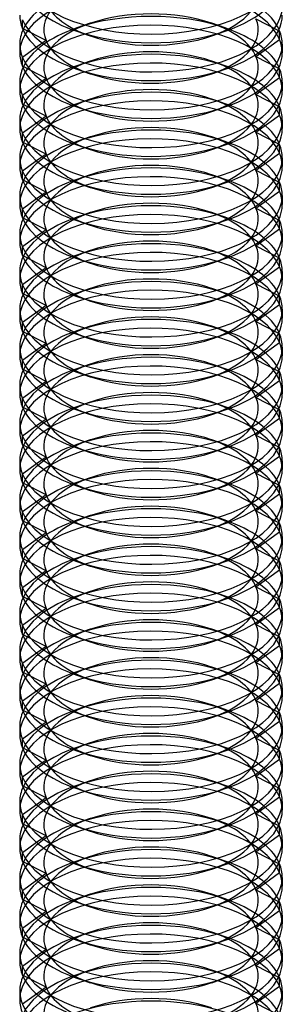
# Model space of a CAD drawing. Units: millimetres. Extents: x -237 to 257, y -146 to 139.
# Drawn here: x -80 to -74, y 25 to 48 of the extents above; entities that cross this region are included whole.
import ezdxf

# ---------------------------------------------------------------- set-up
doc = ezdxf.new("R2010")
doc.units = ezdxf.units.MM
doc.layers.add('MAIN-1', color=7, linetype='Continuous')
doc.layers.add('MAIN-2', color=7, linetype='Continuous')

msp = doc.modelspace()

# ---------------------------------------------------------------- linework, layer by layer
at = {"layer": 'MAIN-1'}
for p, q in [((-79.673, 47.569), (-79.673, 47.768)), ((-78.434, 47.504), (-78.123, 47.397)), ((-75.35, 47.397), (-75.039, 47.504)), ((-79.736, 47.208), (-79.736, 47.009)), ((-79.349, 47.137), (-79.673, 46.902)), ((-73.736, 47.208), (-73.736, 47.008)), ((-79.673, 46.703), (-79.673, 46.902)), ((-78.434, 46.638), (-78.123, 46.531)), ((-75.35, 46.531), (-75.039, 46.638)), ((-79.736, 46.342), (-79.736, 46.143)), ((-79.349, 46.271), (-79.673, 46.036)), ((-73.736, 46.342), (-73.736, 46.142)), ((-79.673, 45.837), (-79.673, 46.036)), ((-78.434, 45.772), (-78.123, 45.665)), ((-75.35, 45.665), (-75.039, 45.772)), ((-79.736, 45.476), (-79.736, 45.276)), ((-79.349, 45.405), (-79.673, 45.17)), ((-73.736, 45.476), (-73.736, 45.276)), ((-79.673, 44.971), (-79.673, 45.17)), ((-78.434, 44.906), (-78.123, 44.799)), ((-75.35, 44.799), (-75.039, 44.906)), ((-79.736, 44.61), (-79.736, 44.41)), ((-73.736, 44.61), (-73.736, 44.41)), ((-79.349, 44.539), (-79.673, 44.304)), ((-79.673, 44.105), (-79.673, 44.304)), ((-78.434, 44.04), (-78.123, 43.933)), ((-75.35, 43.933), (-75.039, 44.04)), ((-79.736, 43.744), (-79.736, 43.544)), ((-73.736, 43.744), (-73.736, 43.544)), ((-79.349, 43.673), (-79.673, 43.438)), ((-79.673, 43.239), (-79.673, 43.438)), ((-78.434, 43.174), (-78.123, 43.067)), ((-75.35, 43.067), (-75.039, 43.174)), ((-79.736, 42.878), (-79.736, 42.678)), ((-79.349, 42.807), (-79.673, 42.572)), ((-73.736, 42.878), (-73.736, 42.678)), ((-79.673, 42.373), (-79.673, 42.572)), ((-78.434, 42.308), (-78.123, 42.201)), ((-75.35, 42.201), (-75.039, 42.308)), ((-79.736, 42.012), (-79.736, 41.812)), ((-79.349, 41.941), (-79.673, 41.706)), ((-73.736, 42.012), (-73.736, 41.812)), ((-79.673, 41.507), (-79.673, 41.706)), ((-78.434, 41.442), (-78.123, 41.335)), ((-75.35, 41.335), (-75.039, 41.442)), ((-79.736, 41.146), (-79.736, 40.946)), ((-79.349, 41.075), (-79.673, 40.84)), ((-73.736, 41.145), (-73.736, 40.946)), ((-79.673, 40.641), (-79.673, 40.84)), ((-78.434, 40.576), (-78.123, 40.469)), ((-75.35, 40.469), (-75.039, 40.576)), ((-79.736, 40.28), (-79.736, 40.08)), ((-79.349, 40.209), (-79.673, 39.974)), ((-73.736, 40.279), (-73.736, 40.08)), ((-79.673, 39.775), (-79.673, 39.974)), ((-78.434, 39.71), (-78.123, 39.603)), ((-75.35, 39.603), (-75.039, 39.71)), ((-79.736, 39.414), (-79.736, 39.214)), ((-73.736, 39.413), (-73.736, 39.214)), ((-79.349, 39.343), (-79.673, 39.108)), ((-79.673, 38.909), (-79.673, 39.108)), ((-78.434, 38.844), (-78.123, 38.737)), ((-75.35, 38.737), (-75.039, 38.844)), ((-79.736, 38.547), (-79.736, 38.348)), ((-73.736, 38.547), (-73.736, 38.348)), ((-79.349, 38.477), (-79.673, 38.242)), ((-79.673, 38.043), (-79.673, 38.242)), ((-78.434, 37.978), (-78.123, 37.871)), ((-75.35, 37.871), (-75.039, 37.978)), ((-79.736, 37.681), (-79.736, 37.482)), ((-79.349, 37.611), (-79.673, 37.376)), ((-73.736, 37.681), (-73.736, 37.482)), ((-79.673, 37.177), (-79.673, 37.376)), ((-78.434, 37.111), (-78.123, 37.005)), ((-75.35, 37.005), (-75.039, 37.111)), ((-79.736, 36.815), (-79.736, 36.616)), ((-79.349, 36.745), (-79.673, 36.51)), ((-73.736, 36.815), (-73.736, 36.616)), ((-79.673, 36.31), (-79.673, 36.51)), ((-78.434, 36.245), (-78.123, 36.139)), ((-75.35, 36.139), (-75.039, 36.245)), ((-79.736, 35.949), (-79.736, 35.75)), ((-79.349, 35.879), (-79.673, 35.644)), ((-73.736, 35.949), (-73.736, 35.75)), ((-79.673, 35.444), (-79.673, 35.644)), ((-78.434, 35.379), (-78.123, 35.273)), ((-75.35, 35.273), (-75.039, 35.379)), ((-79.736, 35.083), (-79.736, 34.884)), ((-79.349, 35.013), (-79.673, 34.778)), ((-73.736, 35.083), (-73.736, 34.884)), ((-79.673, 34.578), (-79.673, 34.778)), ((-78.434, 34.513), (-78.123, 34.407)), ((-75.35, 34.407), (-75.039, 34.513)), ((-79.736, 34.217), (-79.736, 34.018)), ((-79.349, 34.147), (-79.673, 33.912)), ((-73.736, 34.217), (-73.736, 34.018)), ((-79.673, 33.712), (-79.673, 33.912)), ((-78.434, 33.647), (-78.123, 33.541)), ((-75.35, 33.541), (-75.039, 33.647)), ((-79.736, 33.351), (-79.736, 33.152)), ((-73.736, 33.351), (-73.736, 33.152)), ((-79.349, 33.281), (-79.673, 33.046)), ((-79.673, 32.846), (-79.673, 33.046)), ((-78.434, 32.781), (-78.123, 32.675)), ((-75.35, 32.675), (-75.039, 32.781)), ((-79.736, 32.485), (-79.736, 32.286)), ((-73.736, 32.485), (-73.736, 32.286)), ((-79.349, 32.415), (-79.673, 32.18)), ((-79.673, 31.98), (-79.673, 32.18)), ((-78.434, 31.915), (-78.123, 31.809)), ((-75.35, 31.809), (-75.039, 31.915)), ((-79.736, 31.619), (-79.736, 31.42)), ((-79.349, 31.549), (-79.673, 31.314)), ((-73.736, 31.619), (-73.736, 31.42)), ((-79.673, 31.114), (-79.673, 31.314)), ((-78.434, 31.049), (-78.123, 30.943)), ((-75.35, 30.943), (-75.039, 31.049)), ((-79.736, 30.753), (-79.736, 30.554)), ((-79.349, 30.682), (-79.673, 30.448)), ((-73.736, 30.753), (-73.736, 30.554)), ((-79.673, 30.248), (-79.673, 30.448)), ((-78.434, 30.183), (-78.123, 30.077)), ((-75.35, 30.077), (-75.039, 30.183)), ((-79.736, 29.887), (-79.736, 29.688)), ((-79.349, 29.816), (-79.673, 29.581)), ((-73.736, 29.887), (-73.736, 29.688)), ((-79.673, 29.382), (-79.673, 29.581)), ((-78.434, 29.317), (-78.123, 29.211)), ((-75.35, 29.211), (-75.039, 29.317)), ((-79.736, 29.021), (-79.736, 28.822)), ((-79.349, 28.95), (-79.673, 28.715)), ((-73.736, 29.021), (-73.736, 28.822)), ((-79.673, 28.516), (-79.673, 28.715)), ((-78.434, 28.451), (-78.123, 28.344)), ((-75.35, 28.344), (-75.039, 28.451)), ((-79.736, 28.155), (-79.736, 27.956)), ((-73.736, 28.155), (-73.736, 27.956)), ((-79.349, 28.084), (-79.673, 27.849)), ((-79.673, 27.65), (-79.673, 27.849)), ((-78.434, 27.585), (-78.123, 27.478)), ((-75.35, 27.478), (-75.039, 27.585)), ((-79.736, 27.289), (-79.736, 27.09)), ((-73.736, 27.289), (-73.736, 27.09)), ((-79.349, 27.218), (-79.673, 26.983)), ((-79.673, 26.784), (-79.673, 26.983)), ((-78.434, 26.719), (-78.123, 26.612)), ((-75.35, 26.612), (-75.039, 26.719)), ((-79.736, 26.423), (-79.736, 26.224)), ((-79.349, 26.352), (-79.673, 26.117)), ((-73.736, 26.423), (-73.736, 26.224)), ((-79.673, 25.918), (-79.673, 26.117)), ((-78.434, 25.853), (-78.123, 25.746)), ((-75.35, 25.746), (-75.039, 25.853)), ((-79.736, 25.557), (-79.736, 25.358)), ((-79.349, 25.486), (-79.673, 25.251)), ((-73.736, 25.557), (-73.736, 25.358))]:
    msp.add_line(p, q, dxfattribs=at)
for centre, major_axis, start_param, end_param in [((-76.736, 48.94), (-3, 0), 0.205265, 3.141543), ((-76.736, 48.741), (-3, 0), 2.172153, 3.141543), ((-76.736, 48.741), (-3, 0), 0.205265, 0.969649), ((-76.736, 48.074), (-3, 0), 0.205265, 3.141543), ((-76.736, 47.875), (-3, 0), -0.00005, 0.205265), ((-76.736, 47.875), (-3, 0), 2.172153, 3.141543), ((-76.736, 47.208), (-3, 0), -0.224153, -0.00005), ((-76.736, 47.875), (-3, 0), 0.205265, 0.969649), ((-76.736, 47.208), (-3, 0), -2.936327, -2.917441), ((-76.736, 47.208), (-3, 0), 3.141543, 3.346858), ((-76.736, 48.741), (-3, 0), 0.969649, 2.172153), ((-76.736, 48.407), (-2.45, 0), 0.969649, 2.172153), ((-76.736, 47.208), (-3, 0), -0.00005, 0.205265), ((-76.736, 47.208), (-3, 0), 0.205265, 3.141543), ((-76.736, 47.009), (-3, 0), -0.00005, 0.205265), ((-76.736, 47.009), (-3, 0), 2.172153, 3.141543), ((-76.736, 46.342), (-3, 0), -0.224153, -0.00005), ((-76.736, 47.009), (-3, 0), 0.205265, 0.969649), ((-76.736, 47.875), (-3, 0), 0.969649, 2.172153), ((-76.736, 46.342), (-3, 0), -2.936327, -2.917441), ((-76.736, 46.342), (-3, 0), 3.141543, 3.346858), ((-76.736, 47.541), (-2.45, 0), 0.969649, 2.172153), ((-76.736, 46.342), (-3, 0), -0.00005, 0.205265), ((-76.736, 46.342), (-3, 0), 0.205265, 3.141543), ((-76.736, 46.143), (-3, 0), -0.00005, 0.205265), ((-76.736, 46.143), (-3, 0), 2.172153, 3.141543), ((-76.736, 45.476), (-3, 0), -0.224153, -0.00005), ((-76.736, 46.143), (-3, 0), 0.205265, 0.969649), ((-76.736, 47.009), (-3, 0), 0.969649, 2.172153), ((-76.736, 45.476), (-3, 0), -2.936327, -2.917441), ((-76.736, 45.476), (-3, 0), 3.141543, 3.346858), ((-76.736, 46.675), (-2.45, 0), 0.969649, 2.172153), ((-76.736, 45.476), (-3, 0), -0.00005, 0.205265), ((-76.736, 45.276), (-3, 0), -0.00005, 0.205265), ((-76.736, 45.476), (-3, 0), 0.205265, 3.141543), ((-76.736, 45.276), (-3, 0), 2.172153, 3.141543), ((-76.736, 44.61), (-3, 0), -0.224153, -0.00005), ((-76.736, 45.276), (-3, 0), 0.205265, 0.969649), ((-76.736, 46.143), (-3, 0), 0.969649, 2.172153), ((-76.736, 44.61), (-3, 0), -2.936327, -2.917441), ((-76.736, 44.61), (-3, 0), 3.141543, 3.346858), ((-76.736, 44.61), (-3, 0), -0.00005, 0.205265), ((-76.736, 44.61), (-3, 0), 0.205265, 3.141543), ((-76.736, 45.809), (-2.45, 0), 0.969649, 2.172153), ((-76.736, 44.41), (-3, 0), -0.00005, 0.205265), ((-76.736, 44.41), (-3, 0), 2.172153, 3.141543), ((-76.736, 43.744), (-3, 0), -0.224153, -0.00005), ((-76.736, 44.41), (-3, 0), 0.205265, 0.969649), ((-76.736, 45.276), (-3, 0), 0.969649, 2.172153), ((-76.736, 44.943), (-2.45, 0), 0.969649, 2.172153), ((-76.736, 43.744), (-3, 0), -2.936327, -2.917441), ((-76.736, 43.744), (-3, 0), 3.141543, 3.346858), ((-76.736, 43.744), (-3, 0), -0.00005, 0.205265), ((-76.736, 43.744), (-3, 0), 0.205265, 3.141543), ((-76.736, 43.544), (-3, 0), -0.00005, 0.205265), ((-76.736, 43.544), (-3, 0), 2.172153, 3.141543), ((-76.736, 43.544), (-3, 0), 0.205265, 0.969649), ((-76.736, 42.878), (-3, 0), -0.224153, -0.00005), ((-76.736, 44.41), (-3, 0), 0.969649, 2.172153), ((-76.736, 44.077), (-2.45, 0), 0.969649, 2.172153), ((-76.736, 42.878), (-3, 0), -2.936327, -2.917441), ((-76.736, 42.878), (-3, 0), 3.141543, 3.346858), ((-76.736, 42.878), (-3, 0), -0.00005, 0.205265), ((-76.736, 42.878), (-3, 0), 0.205265, 3.141543), ((-76.736, 42.678), (-3, 0), -0.00005, 0.205265), ((-76.736, 42.678), (-3, 0), 2.172153, 3.141543), ((-76.736, 42.012), (-3, 0), -0.224153, -0.00005), ((-76.736, 42.678), (-3, 0), 0.205265, 0.969649), ((-76.736, 42.012), (-3, 0), -2.936327, -2.917441), ((-76.736, 43.544), (-3, 0), 0.969649, 2.172153), ((-76.736, 43.211), (-2.45, 0), 0.969649, 2.172153), ((-76.736, 42.012), (-3, 0), 3.141543, 3.346858), ((-76.736, 42.012), (-3, 0), -0.00005, 0.205265), ((-76.736, 42.012), (-3, 0), 0.205265, 3.141543), ((-76.736, 41.812), (-3, 0), -0.00005, 0.205265), ((-76.736, 41.812), (-3, 0), 2.172153, 3.141543), ((-76.736, 41.146), (-3, 0), -0.224153, -0.00005), ((-76.736, 41.812), (-3, 0), 0.205265, 0.969649), ((-76.736, 42.678), (-3, 0), 0.969649, 2.172153), ((-76.736, 41.146), (-3, 0), -2.936327, -2.917441), ((-76.736, 41.146), (-3, 0), 3.141543, 3.346858), ((-76.736, 42.345), (-2.45, 0), 0.969649, 2.172153), ((-76.736, 41.146), (-3, 0), -0.00005, 0.205265), ((-76.736, 41.146), (-3, 0), 0.205265, 3.141543), ((-76.736, 40.946), (-3, 0), -0.00005, 0.205265), ((-76.736, 40.946), (-3, 0), 2.172153, 3.141543), ((-76.736, 40.28), (-3, 0), -0.224153, -0.00005), ((-76.736, 40.946), (-3, 0), 0.205265, 0.969649), ((-76.736, 41.812), (-3, 0), 0.969649, 2.172153), ((-76.736, 40.28), (-3, 0), -2.936327, -2.917441), ((-76.736, 40.28), (-3, 0), 3.141543, 3.346858), ((-76.736, 41.479), (-2.45, 0), 0.969649, 2.172153), ((-76.736, 40.28), (-3, 0), -0.00005, 0.205265), ((-76.736, 40.08), (-3, 0), -0.00005, 0.205265), ((-76.736, 40.28), (-3, 0), 0.205265, 3.141543), ((-76.736, 40.08), (-3, 0), 2.172153, 3.141543), ((-76.736, 39.414), (-3, 0), -0.224153, -0.00005), ((-76.736, 40.08), (-3, 0), 0.205265, 0.969649), ((-76.736, 40.946), (-3, 0), 0.969649, 2.172153), ((-76.736, 39.414), (-3, 0), -2.936327, -2.917441), ((-76.736, 39.414), (-3, 0), 3.141543, 3.346858), ((-76.736, 39.414), (-3, 0), -0.00005, 0.205265), ((-76.736, 39.414), (-3, 0), 0.205265, 3.141543), ((-76.736, 40.613), (-2.45, 0), 0.969649, 2.172153), ((-76.736, 39.214), (-3, 0), -0.00005, 0.205265), ((-76.736, 39.214), (-3, 0), 2.172153, 3.141543), ((-76.736, 38.547), (-3, 0), -0.224153, -0.00005), ((-76.736, 39.214), (-3, 0), 0.205265, 0.969649), ((-76.736, 40.08), (-3, 0), 0.969649, 2.172153), ((-76.736, 39.747), (-2.45, 0), 0.969649, 2.172153), ((-76.736, 38.547), (-3, 0), -2.936327, -2.917441), ((-76.736, 38.547), (-3, 0), 3.141543, 3.346858), ((-76.736, 38.547), (-3, 0), -0.00005, 0.205265), ((-76.736, 38.547), (-3, 0), 0.205265, 3.141543), ((-76.736, 38.348), (-3, 0), -0.00005, 0.205265), ((-76.736, 38.348), (-3, 0), 2.172153, 3.141543), ((-76.736, 37.681), (-3, 0), -0.224153, -0.00005), ((-76.736, 38.348), (-3, 0), 0.205265, 0.969649), ((-76.736, 39.214), (-3, 0), 0.969649, 2.172153), ((-76.736, 38.881), (-2.45, 0), 0.969649, 2.172153), ((-76.736, 37.681), (-3, 0), -2.936327, -2.917441), ((-76.736, 37.681), (-3, 0), 3.141543, 3.346858), ((-76.736, 37.681), (-3, 0), -0.00005, 0.205265), ((-76.736, 37.681), (-3, 0), 0.205265, 3.141543), ((-76.736, 37.482), (-3, 0), -0.00005, 0.205265), ((-76.736, 37.482), (-3, 0), 2.172153, 3.141543), ((-76.736, 37.482), (-3, 0), 0.205265, 0.969649), ((-76.736, 36.815), (-3, 0), -0.224153, -0.00005), ((-76.736, 38.348), (-3, 0), 0.969649, 2.172153), ((-76.736, 38.015), (-2.45, 0), 0.969649, 2.172153), ((-76.736, 36.815), (-3, 0), -2.936327, -2.917441), ((-76.736, 36.815), (-3, 0), 3.141543, 3.346858), ((-76.736, 36.815), (-3, 0), -0.00005, 0.205265), ((-76.736, 36.815), (-3, 0), 0.205265, 3.141543), ((-76.736, 36.616), (-3, 0), -0.00005, 0.205265), ((-76.736, 36.616), (-3, 0), 2.172153, 3.141543), ((-76.736, 35.949), (-3, 0), -0.224153, -0.00005), ((-76.736, 36.616), (-3, 0), 0.205265, 0.969649), ((-76.736, 35.949), (-3, 0), -2.936327, -2.917441), ((-76.736, 35.949), (-3, 0), 3.141543, 3.346858), ((-76.736, 37.482), (-3, 0), 0.969649, 2.172153), ((-76.736, 37.149), (-2.45, 0), 0.969649, 2.172153), ((-76.736, 35.949), (-3, 0), -0.00005, 0.205265), ((-76.736, 35.949), (-3, 0), 0.205265, 3.141543), ((-76.736, 35.75), (-3, 0), -0.00005, 0.205265), ((-76.736, 35.75), (-3, 0), 2.172153, 3.141543), ((-76.736, 35.083), (-3, 0), -0.224153, -0.00005), ((-76.736, 35.75), (-3, 0), 0.205265, 0.969649), ((-76.736, 36.616), (-3, 0), 0.969649, 2.172153), ((-76.736, 35.083), (-3, 0), -2.936327, -2.917441), ((-76.736, 35.083), (-3, 0), 3.141543, 3.346858), ((-76.736, 36.283), (-2.45, 0), 0.969649, 2.172153), ((-76.736, 35.083), (-3, 0), -0.00005, 0.205265), ((-76.736, 35.083), (-3, 0), 0.205265, 3.141543), ((-76.736, 34.884), (-3, 0), -0.00005, 0.205265), ((-76.736, 34.884), (-3, 0), 2.172153, 3.141543), ((-76.736, 34.217), (-3, 0), -0.224153, -0.00005), ((-76.736, 34.884), (-3, 0), 0.205265, 0.969649), ((-76.736, 35.75), (-3, 0), 0.969649, 2.172153), ((-76.736, 34.217), (-3, 0), -2.936327, -2.917441), ((-76.736, 34.217), (-3, 0), 3.141543, 3.346858), ((-76.736, 35.417), (-2.45, 0), 0.969649, 2.172153), ((-76.736, 34.217), (-3, 0), -0.00005, 0.205265), ((-76.736, 34.018), (-3, 0), -0.00005, 0.205265), ((-76.736, 34.217), (-3, 0), 0.205265, 3.141543), ((-76.736, 34.018), (-3, 0), 2.172153, 3.141543), ((-76.736, 33.351), (-3, 0), -0.224153, -0.00005), ((-76.736, 34.018), (-3, 0), 0.205265, 0.969649), ((-76.736, 34.884), (-3, 0), 0.969649, 2.172153), ((-76.736, 33.351), (-3, 0), -2.936327, -2.917441), ((-76.736, 33.351), (-3, 0), 3.141543, 3.346858), ((-76.736, 33.351), (-3, 0), -0.00005, 0.205265), ((-76.736, 33.351), (-3, 0), 0.205265, 3.141543), ((-76.736, 34.551), (-2.45, 0), 0.969649, 2.172153), ((-76.736, 33.152), (-3, 0), -0.00005, 0.205265), ((-76.736, 33.152), (-3, 0), 2.172153, 3.141543), ((-76.736, 32.485), (-3, 0), -0.224153, -0.00005), ((-76.736, 33.152), (-3, 0), 0.205265, 0.969649), ((-76.736, 34.018), (-3, 0), 0.969649, 2.172153), ((-76.736, 33.685), (-2.45, 0), 0.969649, 2.172153), ((-76.736, 32.485), (-3, 0), -2.936327, -2.917441), ((-76.736, 32.485), (-3, 0), 3.141543, 3.346858), ((-76.736, 32.485), (-3, 0), -0.00005, 0.205265), ((-76.736, 32.485), (-3, 0), 0.205265, 3.141543), ((-76.736, 32.286), (-3, 0), -0.00005, 0.205265), ((-76.736, 32.286), (-3, 0), 2.172153, 3.141543), ((-76.736, 32.286), (-3, 0), 0.205265, 0.969649), ((-76.736, 31.619), (-3, 0), -0.224153, -0.00005), ((-76.736, 33.152), (-3, 0), 0.969649, 2.172153), ((-76.736, 32.819), (-2.45, 0), 0.969649, 2.172153), ((-76.736, 31.619), (-3, 0), -2.936327, -2.917441), ((-76.736, 31.619), (-3, 0), 3.141543, 3.346858), ((-76.736, 31.619), (-3, 0), -0.00005, 0.205265), ((-76.736, 31.619), (-3, 0), 0.205265, 3.141543), ((-76.736, 31.42), (-3, 0), -0.00005, 0.205265), ((-76.736, 31.42), (-3, 0), 2.172153, 3.141543), ((-76.736, 30.753), (-3, 0), -0.224153, -0.00005), ((-76.736, 31.42), (-3, 0), 0.205265, 0.969649), ((-76.736, 30.753), (-3, 0), -2.936327, -2.917441), ((-76.736, 32.286), (-3, 0), 0.969649, 2.172153), ((-76.736, 31.953), (-2.45, 0), 0.969649, 2.172153), ((-76.736, 30.753), (-3, 0), 3.141543, 3.346858), ((-76.736, 30.753), (-3, 0), -0.00005, 0.205265), ((-76.736, 30.753), (-3, 0), 0.205265, 3.141543), ((-76.736, 30.554), (-3, 0), -0.00005, 0.205265), ((-76.736, 30.554), (-3, 0), 2.172153, 3.141543), ((-76.736, 29.887), (-3, 0), -0.224153, -0.00005), ((-76.736, 30.554), (-3, 0), 0.205265, 0.969649), ((-76.736, 31.42), (-3, 0), 0.969649, 2.172153), ((-76.736, 29.887), (-3, 0), -2.936327, -2.917441), ((-76.736, 29.887), (-3, 0), 3.141543, 3.346858), ((-76.736, 31.087), (-2.45, 0), 0.969649, 2.172153), ((-76.736, 29.887), (-3, 0), -0.00005, 0.205265), ((-76.736, 29.887), (-3, 0), 0.205265, 3.141543), ((-76.736, 29.688), (-3, 0), -0.00005, 0.205265), ((-76.736, 29.688), (-3, 0), 2.172153, 3.141543), ((-76.736, 29.021), (-3, 0), -0.224153, -0.00005), ((-76.736, 29.688), (-3, 0), 0.205265, 0.969649), ((-76.736, 30.554), (-3, 0), 0.969649, 2.172153), ((-76.736, 29.021), (-3, 0), -2.936327, -2.917441), ((-76.736, 29.021), (-3, 0), 3.141543, 3.346858), ((-76.736, 30.221), (-2.45, 0), 0.969649, 2.172153), ((-76.736, 29.021), (-3, 0), -0.00005, 0.205265), ((-76.736, 28.822), (-3, 0), -0.00005, 0.205265), ((-76.736, 29.021), (-3, 0), 0.205265, 3.141543), ((-76.736, 28.822), (-3, 0), 2.172153, 3.141543), ((-76.736, 28.155), (-3, 0), -0.224153, -0.00005), ((-76.736, 28.822), (-3, 0), 0.205265, 0.969649), ((-76.736, 29.688), (-3, 0), 0.969649, 2.172153), ((-76.736, 28.155), (-3, 0), -2.936327, -2.917441), ((-76.736, 28.155), (-3, 0), 3.141543, 3.346858), ((-76.736, 28.155), (-3, 0), -0.00005, 0.205265), ((-76.736, 28.155), (-3, 0), 0.205265, 3.141543), ((-76.736, 29.355), (-2.45, 0), 0.969649, 2.172153), ((-76.736, 27.956), (-3, 0), -0.00005, 0.205265), ((-76.736, 27.956), (-3, 0), 2.172153, 3.141543), ((-76.736, 27.289), (-3, 0), -0.224153, -0.00005), ((-76.736, 27.956), (-3, 0), 0.205265, 0.969649), ((-76.736, 28.822), (-3, 0), 0.969649, 2.172153), ((-76.736, 28.489), (-2.45, 0), 0.969649, 2.172153), ((-76.736, 27.289), (-3, 0), -2.936327, -2.917441), ((-76.736, 27.289), (-3, 0), 3.141543, 3.346858), ((-76.736, 27.289), (-3, 0), -0.00005, 0.205265), ((-76.736, 27.289), (-3, 0), 0.205265, 3.141543), ((-76.736, 27.09), (-3, 0), -0.00005, 0.205265), ((-76.736, 27.09), (-3, 0), 2.172153, 3.141543), ((-76.736, 26.423), (-3, 0), -0.224153, -0.00005), ((-76.736, 27.09), (-3, 0), 0.205265, 0.969649), ((-76.736, 27.956), (-3, 0), 0.969649, 2.172153), ((-76.736, 27.623), (-2.45, 0), 0.969649, 2.172153), ((-76.736, 26.423), (-3, 0), -2.936327, -2.917441), ((-76.736, 26.423), (-3, 0), 3.141543, 3.346858), ((-76.736, 26.423), (-3, 0), -0.00005, 0.205265), ((-76.736, 26.423), (-3, 0), 0.205265, 3.141543), ((-76.736, 26.224), (-3, 0), -0.00005, 0.205265), ((-76.736, 26.224), (-3, 0), 2.172153, 3.141543), ((-76.736, 26.224), (-3, 0), 0.205265, 0.969649), ((-76.736, 25.557), (-3, 0), -0.224153, -0.00005), ((-76.736, 27.09), (-3, 0), 0.969649, 2.172153), ((-76.736, 26.757), (-2.45, 0), 0.969649, 2.172153), ((-76.736, 25.557), (-3, 0), -2.936327, -2.917441), ((-76.736, 25.557), (-3, 0), 3.141543, 3.346858), ((-76.736, 25.557), (-3, 0), -0.00005, 0.205265), ((-76.736, 25.557), (-3, 0), 0.205265, 3.141543), ((-76.736, 25.358), (-3, 0), -0.00005, 0.205265), ((-76.736, 25.358), (-3, 0), 2.172153, 3.141543)]:
    msp.add_ellipse(centre, major_axis=major_axis, ratio=0.5, start_param=start_param, end_param=end_param, dxfattribs=at)
at = {"layer": 'MAIN-2'}
for p, q in [((-74.338, 47.791), (-73.82, 47.524)), ((-79.135, 47.291), (-79.673, 47.569)), ((-78.123, 47.685), (-78.434, 47.579)), ((-75.039, 47.579), (-75.35, 47.685)), ((-73.799, 47.314), (-73.799, 47.513)), ((-79.135, 47.291), (-79.349, 47.137)), ((-74.338, 46.925), (-73.799, 47.314)), ((-74.338, 46.925), (-73.82, 46.658)), ((-79.135, 46.425), (-79.673, 46.703)), ((-78.123, 46.819), (-78.434, 46.712)), ((-75.039, 46.712), (-75.35, 46.819)), ((-73.799, 46.448), (-73.799, 46.647)), ((-79.135, 46.425), (-79.349, 46.271)), ((-74.338, 46.059), (-73.799, 46.448)), ((-78.123, 45.953), (-78.434, 45.846)), ((-75.039, 45.846), (-75.35, 45.953)), ((-74.338, 46.059), (-73.82, 45.792)), ((-79.135, 45.559), (-79.673, 45.837)), ((-73.799, 45.582), (-73.799, 45.781)), ((-79.135, 45.559), (-79.349, 45.405)), ((-74.338, 45.193), (-73.799, 45.582)), ((-78.123, 45.087), (-78.434, 44.98)), ((-75.039, 44.98), (-75.35, 45.087)), ((-74.338, 45.193), (-73.82, 44.926)), ((-79.135, 44.693), (-79.673, 44.971)), ((-73.799, 44.716), (-73.799, 44.915)), ((-79.135, 44.693), (-79.349, 44.539)), ((-74.338, 44.327), (-73.799, 44.716)), ((-78.123, 44.221), (-78.434, 44.114)), ((-75.039, 44.114), (-75.35, 44.221)), ((-74.338, 44.327), (-73.82, 44.06)), ((-79.135, 43.827), (-79.673, 44.105)), ((-73.799, 43.85), (-73.799, 44.049)), ((-79.135, 43.827), (-79.349, 43.673)), ((-74.338, 43.461), (-73.799, 43.85)), ((-74.338, 43.461), (-73.82, 43.194)), ((-79.135, 42.961), (-79.673, 43.239)), ((-78.123, 43.355), (-78.434, 43.248)), ((-75.039, 43.248), (-75.35, 43.355)), ((-73.799, 42.984), (-73.799, 43.183)), ((-79.135, 42.961), (-79.349, 42.807)), ((-74.338, 42.595), (-73.799, 42.984)), ((-74.338, 42.595), (-73.82, 42.328)), ((-79.135, 42.095), (-79.673, 42.373)), ((-78.123, 42.489), (-78.434, 42.382)), ((-75.039, 42.382), (-75.35, 42.489)), ((-74.338, 41.729), (-73.799, 42.118)), ((-73.799, 42.118), (-73.799, 42.317)), ((-79.135, 42.095), (-79.349, 41.941)), ((-74.338, 41.729), (-73.82, 41.462)), ((-79.135, 41.229), (-79.673, 41.507)), ((-78.123, 41.623), (-78.434, 41.516)), ((-75.039, 41.516), (-75.35, 41.623)), ((-73.799, 41.252), (-73.799, 41.451)), ((-79.135, 41.229), (-79.349, 41.075)), ((-74.338, 40.863), (-73.799, 41.252)), ((-78.123, 40.757), (-78.434, 40.65)), ((-75.039, 40.65), (-75.35, 40.757)), ((-74.338, 40.863), (-73.82, 40.596)), ((-79.135, 40.363), (-79.673, 40.641)), ((-73.799, 40.386), (-73.799, 40.585)), ((-79.135, 40.363), (-79.349, 40.209)), ((-74.338, 39.997), (-73.799, 40.386)), ((-78.123, 39.891), (-78.434, 39.784)), ((-75.039, 39.784), (-75.35, 39.891)), ((-74.338, 39.997), (-73.82, 39.73)), ((-79.135, 39.497), (-79.673, 39.775)), ((-73.799, 39.52), (-73.799, 39.719)), ((-79.135, 39.497), (-79.349, 39.343)), ((-74.338, 39.131), (-73.799, 39.52)), ((-78.123, 39.025), (-78.434, 38.918)), ((-75.039, 38.918), (-75.35, 39.025)), ((-74.338, 39.131), (-73.82, 38.864)), ((-79.135, 38.631), (-79.673, 38.909)), ((-73.799, 38.654), (-73.799, 38.853)), ((-79.135, 38.631), (-79.349, 38.477)), ((-74.338, 38.265), (-73.799, 38.654)), ((-78.123, 38.159), (-78.434, 38.052)), ((-75.039, 38.052), (-75.35, 38.159)), ((-74.338, 38.265), (-73.82, 37.998)), ((-79.135, 37.765), (-79.673, 38.043)), ((-73.799, 37.788), (-73.799, 37.987)), ((-79.135, 37.765), (-79.349, 37.611)), ((-74.338, 37.399), (-73.799, 37.788)), ((-74.338, 37.399), (-73.82, 37.132)), ((-79.135, 36.899), (-79.673, 37.177)), ((-78.123, 37.293), (-78.434, 37.186)), ((-75.039, 37.186), (-75.35, 37.293)), ((-73.799, 36.922), (-73.799, 37.121)), ((-79.135, 36.899), (-79.349, 36.745)), ((-74.338, 36.533), (-73.799, 36.922)), ((-74.338, 36.533), (-73.82, 36.266)), ((-79.135, 36.033), (-79.673, 36.31)), ((-78.123, 36.427), (-78.434, 36.32)), ((-75.039, 36.32), (-75.35, 36.427)), ((-73.799, 36.056), (-73.799, 36.255)), ((-79.135, 36.033), (-79.349, 35.879)), ((-74.338, 35.666), (-73.799, 36.056)), ((-74.338, 35.666), (-73.82, 35.4)), ((-79.135, 35.167), (-79.673, 35.444)), ((-78.123, 35.561), (-78.434, 35.454)), ((-75.039, 35.454), (-75.35, 35.561)), ((-73.799, 35.19), (-73.799, 35.389)), ((-79.135, 35.167), (-79.349, 35.013)), ((-74.338, 34.8), (-73.799, 35.19)), ((-78.123, 34.695), (-78.434, 34.588)), ((-75.039, 34.588), (-75.35, 34.695)), ((-74.338, 34.8), (-73.82, 34.533)), ((-79.135, 34.301), (-79.673, 34.578)), ((-73.799, 34.324), (-73.799, 34.523)), ((-79.135, 34.301), (-79.349, 34.147)), ((-74.338, 33.934), (-73.799, 34.324)), ((-78.123, 33.829), (-78.434, 33.722)), ((-75.039, 33.722), (-75.35, 33.829)), ((-74.338, 33.934), (-73.82, 33.667)), ((-79.135, 33.435), (-79.673, 33.712)), ((-73.799, 33.458), (-73.799, 33.657)), ((-79.135, 33.435), (-79.349, 33.281)), ((-74.338, 33.068), (-73.799, 33.458)), ((-78.123, 32.963), (-78.434, 32.856)), ((-75.039, 32.856), (-75.35, 32.963)), ((-74.338, 33.068), (-73.82, 32.801)), ((-79.135, 32.569), (-79.673, 32.846)), ((-73.799, 32.592), (-73.799, 32.791)), ((-79.135, 32.569), (-79.349, 32.415)), ((-74.338, 32.202), (-73.799, 32.592)), ((-74.338, 32.202), (-73.82, 31.935)), ((-79.135, 31.703), (-79.673, 31.98)), ((-78.123, 32.097), (-78.434, 31.99)), ((-75.039, 31.99), (-75.35, 32.097)), ((-73.799, 31.726), (-73.799, 31.925)), ((-79.135, 31.703), (-79.349, 31.549)), ((-74.338, 31.336), (-73.799, 31.726)), ((-74.338, 31.336), (-73.82, 31.069)), ((-79.135, 30.837), (-79.673, 31.114)), ((-78.123, 31.231), (-78.434, 31.124)), ((-75.039, 31.124), (-75.35, 31.231)), ((-74.338, 30.47), (-73.799, 30.86)), ((-73.799, 30.86), (-73.799, 31.059)), ((-79.135, 30.837), (-79.349, 30.682)), ((-74.338, 30.47), (-73.82, 30.203)), ((-79.135, 29.971), (-79.673, 30.248)), ((-78.123, 30.365), (-78.434, 30.258)), ((-75.039, 30.258), (-75.35, 30.365)), ((-73.799, 29.994), (-73.799, 30.193)), ((-79.135, 29.971), (-79.349, 29.816)), ((-74.338, 29.604), (-73.799, 29.994)), ((-78.123, 29.499), (-78.434, 29.392)), ((-75.039, 29.392), (-75.35, 29.499)), ((-74.338, 29.604), (-73.82, 29.337)), ((-79.135, 29.105), (-79.673, 29.382)), ((-73.799, 29.128), (-73.799, 29.327)), ((-79.135, 29.105), (-79.349, 28.95)), ((-74.338, 28.738), (-73.799, 29.128)), ((-78.123, 28.633), (-78.434, 28.526)), ((-75.039, 28.526), (-75.35, 28.633)), ((-74.338, 28.738), (-73.82, 28.471)), ((-79.135, 28.239), (-79.673, 28.516)), ((-73.799, 28.262), (-73.799, 28.461)), ((-79.135, 28.239), (-79.349, 28.084)), ((-74.338, 27.872), (-73.799, 28.262)), ((-78.123, 27.767), (-78.434, 27.66)), ((-75.039, 27.66), (-75.35, 27.767)), ((-74.338, 27.872), (-73.82, 27.605)), ((-79.135, 27.373), (-79.673, 27.65)), ((-73.799, 27.396), (-73.799, 27.595)), ((-79.135, 27.373), (-79.349, 27.218)), ((-74.338, 27.006), (-73.799, 27.396)), ((-78.123, 26.901), (-78.434, 26.794)), ((-75.039, 26.794), (-75.35, 26.901)), ((-74.338, 27.006), (-73.82, 26.739)), ((-79.135, 26.507), (-79.673, 26.784)), ((-73.799, 26.53), (-73.799, 26.729)), ((-79.135, 26.507), (-79.349, 26.352)), ((-74.338, 26.14), (-73.799, 26.53)), ((-74.338, 26.14), (-73.82, 25.873)), ((-79.135, 25.641), (-79.673, 25.918)), ((-78.123, 26.035), (-78.434, 25.928)), ((-75.039, 25.928), (-75.35, 26.035)), ((-73.799, 25.664), (-73.799, 25.863)), ((-79.135, 25.641), (-79.349, 25.486)), ((-74.338, 25.274), (-73.799, 25.664)), ((-74.338, 25.274), (-73.82, 25.007))]:
    msp.add_line(p, q, dxfattribs=at)
for centre, major_axis, start_param, end_param in [((-76.736, 48.407), (-2.45, 0), 2.172153, 3.346858), ((-76.736, 47.009), (-3, 0), -2.936327, -0.00005), ((-76.736, 47.208), (-3, 0), -0.96944, -0.224153), ((-76.736, 47.541), (-2.45, 0), -0.96944, 0.205265), ((-76.736, 47.208), (-3, 0), -2.917441, -2.171944), ((-76.736, 48.407), (-2.45, 0), 0.205265, 0.969649), ((-76.736, 46.675), (-2.45, 0), -2.171944, -0.96944), ((-76.736, 46.342), (-3, 0), -2.171944, -0.96944), ((-76.736, 47.541), (-2.45, 0), 2.172153, 3.346858), ((-76.736, 46.143), (-3, 0), -2.936327, -0.00005), ((-76.736, 46.342), (-3, 0), -0.96944, -0.224153), ((-76.736, 46.675), (-2.45, 0), -0.96944, 0.205265), ((-76.736, 46.675), (-2.45, 0), -2.936327, -2.171944), ((-76.736, 46.342), (-3, 0), -2.917441, -2.171944), ((-76.736, 47.541), (-2.45, 0), 0.205265, 0.969649), ((-76.736, 47.009), (-3, 0), 3.141543, 3.346858), ((-76.736, 45.476), (-3, 0), -2.171944, -0.96944), ((-76.736, 45.809), (-2.45, 0), -2.171944, -0.96944), ((-76.736, 45.276), (-3, 0), -2.936327, -0.00005), ((-76.736, 46.675), (-2.45, 0), 2.172153, 3.346858), ((-76.736, 45.476), (-3, 0), -0.96944, -0.224153), ((-76.736, 45.809), (-2.45, 0), -0.96944, 0.205265), ((-76.736, 45.809), (-2.45, 0), -2.936327, -2.171944), ((-76.736, 45.476), (-3, 0), -2.917441, -2.171944), ((-76.736, 46.675), (-2.45, 0), 0.205265, 0.969649), ((-76.736, 46.143), (-3, 0), 3.141543, 3.346858), ((-76.736, 44.61), (-3, 0), -2.171944, -0.96944), ((-76.736, 44.943), (-2.45, 0), -2.171944, -0.96944), ((-76.736, 44.41), (-3, 0), -2.936327, -0.00005), ((-76.736, 44.943), (-2.45, 0), -0.96944, 0.205265), ((-76.736, 44.943), (-2.45, 0), -2.936327, -2.171944), ((-76.736, 45.809), (-2.45, 0), 2.172153, 3.346858), ((-76.736, 44.61), (-3, 0), -0.96944, -0.224153), ((-76.736, 44.61), (-3, 0), -2.917441, -2.171944), ((-76.736, 45.809), (-2.45, 0), 0.205265, 0.969649), ((-76.736, 45.276), (-3, 0), 3.141543, 3.346858), ((-76.736, 43.744), (-3, 0), -2.171944, -0.96944), ((-76.736, 44.077), (-2.45, 0), -2.171944, -0.96944), ((-76.736, 43.544), (-3, 0), -2.936327, -0.00005), ((-76.736, 44.077), (-2.45, 0), -0.96944, 0.205265), ((-76.736, 44.077), (-2.45, 0), -2.936327, -2.171944), ((-76.736, 44.943), (-2.45, 0), 2.172153, 3.346858), ((-76.736, 43.744), (-3, 0), -0.96944, -0.224153), ((-76.736, 43.744), (-3, 0), -2.917441, -2.171944), ((-76.736, 44.943), (-2.45, 0), 0.205265, 0.969649), ((-76.736, 44.41), (-3, 0), 3.141543, 3.346858), ((-76.736, 42.878), (-3, 0), -2.171944, -0.96944), ((-76.736, 43.211), (-2.45, 0), -2.171944, -0.96944), ((-76.736, 42.678), (-3, 0), -2.936327, -0.00005), ((-76.736, 43.211), (-2.45, 0), -0.96944, 0.205265), ((-76.736, 43.211), (-2.45, 0), -2.936327, -2.171944), ((-76.736, 44.077), (-2.45, 0), 2.172153, 3.346858), ((-76.736, 42.878), (-3, 0), -0.96944, -0.224153), ((-76.736, 42.878), (-3, 0), -2.917441, -2.171944), ((-76.736, 44.077), (-2.45, 0), 0.205265, 0.969649), ((-76.736, 43.544), (-3, 0), 3.141543, 3.346858), ((-76.736, 42.012), (-3, 0), -2.171944, -0.96944), ((-76.736, 42.345), (-2.45, 0), -2.171944, -0.96944), ((-76.736, 43.211), (-2.45, 0), 2.172153, 3.346858), ((-76.736, 41.812), (-3, 0), -2.936327, -0.00005), ((-76.736, 42.012), (-3, 0), -0.96944, -0.224153), ((-76.736, 42.345), (-2.45, 0), -0.96944, 0.205265), ((-76.736, 42.345), (-2.45, 0), -2.936327, -2.171944), ((-76.736, 42.012), (-3, 0), -2.917441, -2.171944), ((-76.736, 43.211), (-2.45, 0), 0.205265, 0.969649), ((-76.736, 42.678), (-3, 0), 3.141543, 3.346858), ((-76.736, 41.146), (-3, 0), -2.171944, -0.96944), ((-76.736, 41.479), (-2.45, 0), -2.171944, -0.96944), ((-76.736, 42.345), (-2.45, 0), 2.172153, 3.346858), ((-76.736, 40.946), (-3, 0), -2.936327, -0.00005), ((-76.736, 41.146), (-3, 0), -0.96944, -0.224153), ((-76.736, 41.479), (-2.45, 0), -0.96944, 0.205265), ((-76.736, 41.479), (-2.45, 0), -2.936327, -2.171944), ((-76.736, 41.146), (-3, 0), -2.917441, -2.171944), ((-76.736, 41.812), (-3, 0), 3.141543, 3.346858), ((-76.736, 42.345), (-2.45, 0), 0.205265, 0.969649), ((-76.736, 40.613), (-2.45, 0), -2.171944, -0.96944), ((-76.736, 40.28), (-3, 0), -2.171944, -0.96944), ((-76.736, 41.479), (-2.45, 0), 2.172153, 3.346858), ((-76.736, 40.08), (-3, 0), -2.936327, -0.00005), ((-76.736, 40.28), (-3, 0), -0.96944, -0.224153), ((-76.736, 40.613), (-2.45, 0), -0.96944, 0.205265), ((-76.736, 40.613), (-2.45, 0), -2.936327, -2.171944), ((-76.736, 40.28), (-3, 0), -2.917441, -2.171944), ((-76.736, 41.479), (-2.45, 0), 0.205265, 0.969649), ((-76.736, 40.946), (-3, 0), 3.141543, 3.346858), ((-76.736, 39.414), (-3, 0), -2.171944, -0.96944), ((-76.736, 39.747), (-2.45, 0), -2.171944, -0.96944), ((-76.736, 39.214), (-3, 0), -2.936327, -0.00005), ((-76.736, 39.747), (-2.45, 0), -0.96944, 0.205265), ((-76.736, 39.747), (-2.45, 0), -2.936327, -2.171944), ((-76.736, 40.613), (-2.45, 0), 2.172153, 3.346858), ((-76.736, 39.414), (-3, 0), -0.96944, -0.224153), ((-76.736, 39.414), (-3, 0), -2.917441, -2.171944), ((-76.736, 40.613), (-2.45, 0), 0.205265, 0.969649), ((-76.736, 40.08), (-3, 0), 3.141543, 3.346858), ((-76.736, 38.547), (-3, 0), -2.171944, -0.96944), ((-76.736, 38.881), (-2.45, 0), -2.171944, -0.96944), ((-76.736, 38.348), (-3, 0), -2.936327, -0.00005), ((-76.736, 38.881), (-2.45, 0), -0.96944, 0.205265), ((-76.736, 38.881), (-2.45, 0), -2.936327, -2.171944), ((-76.736, 39.747), (-2.45, 0), 2.172153, 3.346858), ((-76.736, 38.547), (-3, 0), -0.96944, -0.224153), ((-76.736, 38.547), (-3, 0), -2.917441, -2.171944), ((-76.736, 39.747), (-2.45, 0), 0.205265, 0.969649), ((-76.736, 39.214), (-3, 0), 3.141543, 3.346858), ((-76.736, 37.681), (-3, 0), -2.171944, -0.96944), ((-76.736, 38.015), (-2.45, 0), -2.171944, -0.96944), ((-76.736, 37.482), (-3, 0), -2.936327, -0.00005), ((-76.736, 38.015), (-2.45, 0), -0.96944, 0.205265), ((-76.736, 38.015), (-2.45, 0), -2.936327, -2.171944), ((-76.736, 38.881), (-2.45, 0), 2.172153, 3.346858), ((-76.736, 37.681), (-3, 0), -0.96944, -0.224153), ((-76.736, 37.681), (-3, 0), -2.917441, -2.171944), ((-76.736, 38.881), (-2.45, 0), 0.205265, 0.969649), ((-76.736, 38.348), (-3, 0), 3.141543, 3.346858), ((-76.736, 36.815), (-3, 0), -2.171944, -0.96944), ((-76.736, 37.149), (-2.45, 0), -2.171944, -0.96944), ((-76.736, 36.616), (-3, 0), -2.936327, -0.00005), ((-76.736, 37.149), (-2.45, 0), -0.96944, 0.205265), ((-76.736, 37.149), (-2.45, 0), -2.936327, -2.171944), ((-76.736, 38.015), (-2.45, 0), 2.172153, 3.346858), ((-76.736, 36.815), (-3, 0), -0.96944, -0.224153), ((-76.736, 36.815), (-3, 0), -2.917441, -2.171944), ((-76.736, 38.015), (-2.45, 0), 0.205265, 0.969649), ((-76.736, 37.482), (-3, 0), 3.141543, 3.346858), ((-76.736, 35.949), (-3, 0), -2.171944, -0.96944), ((-76.736, 36.283), (-2.45, 0), -2.171944, -0.96944), ((-76.736, 37.149), (-2.45, 0), 2.172153, 3.346858), ((-76.736, 35.75), (-3, 0), -2.936327, -0.00005), ((-76.736, 35.949), (-3, 0), -0.96944, -0.224153), ((-76.736, 36.283), (-2.45, 0), -0.96944, 0.205265), ((-76.736, 36.283), (-2.45, 0), -2.936327, -2.171944), ((-76.736, 35.949), (-3, 0), -2.917441, -2.171944), ((-76.736, 37.149), (-2.45, 0), 0.205265, 0.969649), ((-76.736, 35.417), (-2.45, 0), -2.171944, -0.96944), ((-76.736, 36.616), (-3, 0), 3.141543, 3.346858), ((-76.736, 35.083), (-3, 0), -2.171944, -0.96944), ((-76.736, 36.283), (-2.45, 0), 2.172153, 3.346858), ((-76.736, 34.884), (-3, 0), -2.936327, -0.00005), ((-76.736, 35.083), (-3, 0), -0.96944, -0.224153), ((-76.736, 35.417), (-2.45, 0), -0.96944, 0.205265), ((-76.736, 35.417), (-2.45, 0), -2.936327, -2.171944), ((-76.736, 35.083), (-3, 0), -2.917441, -2.171944), ((-76.736, 36.283), (-2.45, 0), 0.205265, 0.969649), ((-76.736, 35.75), (-3, 0), 3.141543, 3.346858), ((-76.736, 34.217), (-3, 0), -2.171944, -0.96944), ((-76.736, 34.551), (-2.45, 0), -2.171944, -0.96944), ((-76.736, 34.018), (-3, 0), -2.936327, -0.00005), ((-76.736, 35.417), (-2.45, 0), 2.172153, 3.346858), ((-76.736, 34.217), (-3, 0), -0.96944, -0.224153), ((-76.736, 34.551), (-2.45, 0), -0.96944, 0.205265), ((-76.736, 34.551), (-2.45, 0), -2.936327, -2.171944), ((-76.736, 34.217), (-3, 0), -2.917441, -2.171944), ((-76.736, 35.417), (-2.45, 0), 0.205265, 0.969649), ((-76.736, 34.884), (-3, 0), 3.141543, 3.346858), ((-76.736, 33.351), (-3, 0), -2.171944, -0.96944), ((-76.736, 33.685), (-2.45, 0), -2.171944, -0.96944), ((-76.736, 33.152), (-3, 0), -2.936327, -0.00005), ((-76.736, 33.685), (-2.45, 0), -0.96944, 0.205265), ((-76.736, 33.685), (-2.45, 0), -2.936327, -2.171944), ((-76.736, 34.551), (-2.45, 0), 2.172153, 3.346858), ((-76.736, 33.351), (-3, 0), -0.96944, -0.224153), ((-76.736, 33.351), (-3, 0), -2.917441, -2.171944), ((-76.736, 34.551), (-2.45, 0), 0.205265, 0.969649), ((-76.736, 34.018), (-3, 0), 3.141543, 3.346858), ((-76.736, 32.485), (-3, 0), -2.171944, -0.96944), ((-76.736, 32.819), (-2.45, 0), -2.171944, -0.96944), ((-76.736, 32.286), (-3, 0), -2.936327, -0.00005), ((-76.736, 32.819), (-2.45, 0), -0.96944, 0.205265), ((-76.736, 32.819), (-2.45, 0), -2.936327, -2.171944), ((-76.736, 33.685), (-2.45, 0), 2.172153, 3.346858), ((-76.736, 32.485), (-3, 0), -0.96944, -0.224153), ((-76.736, 32.485), (-3, 0), -2.917441, -2.171944), ((-76.736, 33.685), (-2.45, 0), 0.205265, 0.969649), ((-76.736, 33.152), (-3, 0), 3.141543, 3.346858), ((-76.736, 31.619), (-3, 0), -2.171944, -0.96944), ((-76.736, 31.953), (-2.45, 0), -2.171944, -0.96944), ((-76.736, 31.42), (-3, 0), -2.936327, -0.00005), ((-76.736, 31.953), (-2.45, 0), -0.96944, 0.205265), ((-76.736, 31.953), (-2.45, 0), -2.936327, -2.171944), ((-76.736, 32.819), (-2.45, 0), 2.172153, 3.346858), ((-76.736, 31.619), (-3, 0), -0.96944, -0.224153), ((-76.736, 31.619), (-3, 0), -2.917441, -2.171944), ((-76.736, 32.819), (-2.45, 0), 0.205265, 0.969649), ((-76.736, 32.286), (-3, 0), 3.141543, 3.346858), ((-76.736, 30.753), (-3, 0), -2.171944, -0.96944), ((-76.736, 31.087), (-2.45, 0), -2.171944, -0.96944), ((-76.736, 31.953), (-2.45, 0), 2.172153, 3.346858), ((-76.736, 30.554), (-3, 0), -2.936327, -0.00005), ((-76.736, 30.753), (-3, 0), -0.96944, -0.224153), ((-76.736, 31.087), (-2.45, 0), -0.96944, 0.205265), ((-76.736, 31.087), (-2.45, 0), -2.936327, -2.171944), ((-76.736, 30.753), (-3, 0), -2.917441, -2.171944), ((-76.736, 31.953), (-2.45, 0), 0.205265, 0.969649), ((-76.736, 31.42), (-3, 0), 3.141543, 3.346858), ((-76.736, 29.887), (-3, 0), -2.171944, -0.96944), ((-76.736, 30.221), (-2.45, 0), -2.171944, -0.96944), ((-76.736, 31.087), (-2.45, 0), 2.172153, 3.346858), ((-76.736, 29.688), (-3, 0), -2.936327, -0.00005), ((-76.736, 29.887), (-3, 0), -0.96944, -0.224153), ((-76.736, 30.221), (-2.45, 0), -0.96944, 0.205265), ((-76.736, 30.221), (-2.45, 0), -2.936327, -2.171944), ((-76.736, 29.887), (-3, 0), -2.917441, -2.171944), ((-76.736, 30.554), (-3, 0), 3.141543, 3.346858), ((-76.736, 31.087), (-2.45, 0), 0.205265, 0.969649), ((-76.736, 29.355), (-2.45, 0), -2.171944, -0.96944), ((-76.736, 29.021), (-3, 0), -2.171944, -0.96944), ((-76.736, 30.221), (-2.45, 0), 2.172153, 3.346858), ((-76.736, 28.822), (-3, 0), -2.936327, -0.00005), ((-76.736, 29.021), (-3, 0), -0.96944, -0.224153), ((-76.736, 29.355), (-2.45, 0), -0.96944, 0.205265), ((-76.736, 29.355), (-2.45, 0), -2.936327, -2.171944), ((-76.736, 29.021), (-3, 0), -2.917441, -2.171944), ((-76.736, 30.221), (-2.45, 0), 0.205265, 0.969649), ((-76.736, 29.688), (-3, 0), 3.141543, 3.346858), ((-76.736, 28.155), (-3, 0), -2.171944, -0.96944), ((-76.736, 28.489), (-2.45, 0), -2.171944, -0.96944), ((-76.736, 27.956), (-3, 0), -2.936327, -0.00005), ((-76.736, 28.489), (-2.45, 0), -0.96944, 0.205265), ((-76.736, 28.489), (-2.45, 0), -2.936327, -2.171944), ((-76.736, 29.355), (-2.45, 0), 2.172153, 3.346858), ((-76.736, 28.155), (-3, 0), -0.96944, -0.224153), ((-76.736, 28.155), (-3, 0), -2.917441, -2.171944), ((-76.736, 29.355), (-2.45, 0), 0.205265, 0.969649), ((-76.736, 28.822), (-3, 0), 3.141543, 3.346858), ((-76.736, 27.289), (-3, 0), -2.171944, -0.96944), ((-76.736, 27.623), (-2.45, 0), -2.171944, -0.96944), ((-76.736, 27.09), (-3, 0), -2.936327, -0.00005), ((-76.736, 27.623), (-2.45, 0), -0.96944, 0.205265), ((-76.736, 27.623), (-2.45, 0), -2.936327, -2.171944), ((-76.736, 28.489), (-2.45, 0), 2.172153, 3.346858), ((-76.736, 27.289), (-3, 0), -0.96944, -0.224153), ((-76.736, 27.289), (-3, 0), -2.917441, -2.171944), ((-76.736, 28.489), (-2.45, 0), 0.205265, 0.969649), ((-76.736, 27.956), (-3, 0), 3.141543, 3.346858), ((-76.736, 26.423), (-3, 0), -2.171944, -0.96944), ((-76.736, 26.757), (-2.45, 0), -2.171944, -0.96944), ((-76.736, 26.224), (-3, 0), -2.936327, -0.00005), ((-76.736, 26.757), (-2.45, 0), -0.96944, 0.205265), ((-76.736, 26.757), (-2.45, 0), -2.936327, -2.171944), ((-76.736, 27.623), (-2.45, 0), 2.172153, 3.346858), ((-76.736, 26.423), (-3, 0), -0.96944, -0.224153), ((-76.736, 26.423), (-3, 0), -2.917441, -2.171944), ((-76.736, 27.623), (-2.45, 0), 0.205265, 0.969649), ((-76.736, 27.09), (-3, 0), 3.141543, 3.346858), ((-76.736, 25.557), (-3, 0), -2.171944, -0.96944), ((-76.736, 25.891), (-2.45, 0), -2.171944, -0.96944), ((-76.736, 25.358), (-3, 0), -2.936327, -0.00005), ((-76.736, 25.891), (-2.45, 0), -0.96944, 0.205265), ((-76.736, 25.891), (-2.45, 0), -2.936327, -2.171944), ((-76.736, 26.757), (-2.45, 0), 2.172153, 3.346858), ((-76.736, 25.557), (-3, 0), -0.96944, -0.224153), ((-76.736, 25.557), (-3, 0), -2.917441, -2.171944), ((-76.736, 26.757), (-2.45, 0), 0.205265, 0.969649), ((-76.736, 26.224), (-3, 0), 3.141543, 3.346858), ((-76.736, 24.691), (-3, 0), -2.171944, -0.96944), ((-76.736, 25.024), (-2.45, 0), -2.171944, -0.96944), ((-76.736, 25.891), (-2.45, 0), 2.172153, 3.346858), ((-76.736, 24.492), (-3, 0), -2.936327, -0.00005), ((-76.736, 24.691), (-3, 0), -0.96944, -0.224153), ((-76.736, 25.024), (-2.45, 0), -0.96944, 0.205265), ((-76.736, 25.024), (-2.45, 0), -2.936327, -2.171944), ((-76.736, 24.691), (-3, 0), -2.917441, -2.171944), ((-76.736, 25.891), (-2.45, 0), 0.205265, 0.969649), ((-76.736, 24.158), (-2.45, 0), -2.171944, -0.96944), ((-76.736, 25.358), (-3, 0), 3.141543, 3.346858), ((-76.736, 23.825), (-3, 0), -2.171944, -0.96944), ((-76.736, 25.024), (-2.45, 0), 2.172153, 3.346858)]:
    msp.add_ellipse(centre, major_axis=major_axis, ratio=0.5, start_param=start_param, end_param=end_param, dxfattribs=at)

doc.saveas('drawing.dxf')
